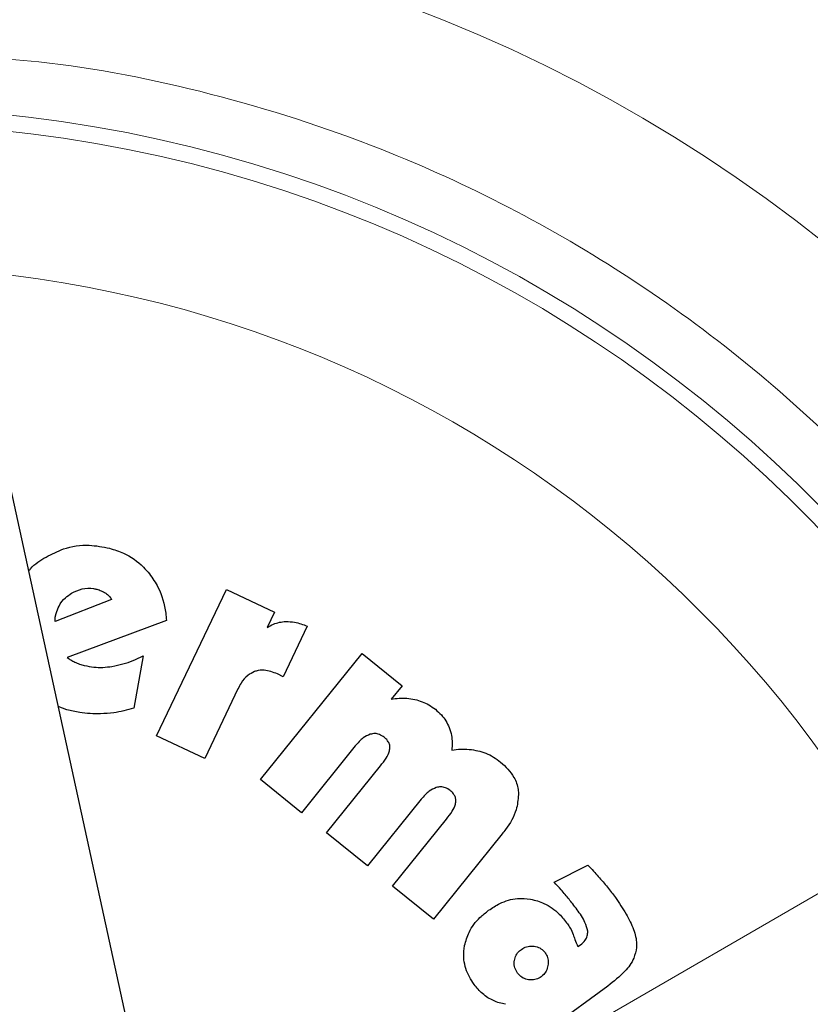
# Model space of a CAD drawing. Units: millimetres. Extents: x 0 to 210, y 0 to 297.
# Drawn here: x 132 to 133, y 209 to 211 of the extents above; entities that cross this region are included whole.
import ezdxf

# ---------------------------------------------------------------- set-up
doc = ezdxf.new("R2010")
doc.units = ezdxf.units.MM
doc.styles.add('SLDTEXTSTYLE0', font='TXT', dxfattribs={"width": 0.75})
doc.dimstyles.new('SLDDIMSTYLE4', dxfattribs={"dimtxt": 3.5, "dimasz": 3.302, "dimexe": 0, "dimexo": 0.0625, "dimgap": 0.875, "dimtad": 1, "dimlfac": 20, "dimrnd": 1e-09, "dimzin": 12, "dimdsep": 46, "dimtxsty": 'SLDTEXTSTYLE0', "dimsah": 1, "dimcen": 0, "dimadec": 0, "dimazin": 3, "dimtfac": 1, "dimtmove": 0, "dimatfit": 3, "dimfxl": 1, "dimfrac": 2, "dimtolj": 1, "dimtzin": 12, "dimarcsym": 0})

# ---------------------------------------------------------------- blocks, each defined once
blk = doc.blocks.new('_D_5')
at = {"color": 7, "linetype": 'Continuous', "lineweight": 0}
for p, q in [((134.31, 210.0495), (139.8092, 213.2245)), ((128.8973, 206.9245), (134.31, 210.0495)), ((128.8973, 206.9245), (111.875, 197.0967))]:
    blk.add_line(p, q, dxfattribs=at)
at = {"color": 7, "linetype": 'Continuous', "lineweight": 18}
for points in [[(134.31, 210.0495), (137.4196, 211.2675), (136.9196, 212.1335)], [(128.8973, 206.9245), (125.7877, 205.7065), (126.2877, 204.8405)]]:
    blk.add_solid(points, dxfattribs=at)
at = {"color": 7, "linetype": 'Continuous', "lineweight": 18, "char_height": 3.5, "attachment_point": 1, "rotation": 30, "style": 'SLDTEXTSTYLE0'}
for s, insert in [('125', (114.1835, 203.6551)), ('%%c', (109.639, 200.9696))]:
    blk.add_mtext(s, dxfattribs=dict(at, insert=insert))

msp = doc.modelspace()

# ---------------------------------------------------------------- linework, layer by layer
at = {"color": 7, "linetype": 'Continuous', "lineweight": 25}
for p, q in [((132.18983, 208.63999), (131.35922, 212.44451)), ((132.11313, 209.73966), (132.2369, 209.99939)), ((132.2369, 209.99939), (132.32224, 209.95872)), ((132.03324, 209.98125), (131.93263, 209.94245)), ((131.93318, 209.94993), (131.93466, 209.9566)), ((132.32224, 209.95872), (132.30943, 209.93183)), ((131.93263, 209.94245), (131.93318, 209.94993)), ((132.13054, 209.94409), (131.95425, 209.87856)), ((132.38039, 209.93403), (132.33797, 209.84438)), ((132.29757, 209.66169), (132.47818, 209.88564)), ((132.47818, 209.88564), (132.54921, 209.82835)), ((132.08915, 209.88124), (132.07238, 209.78846)), ((132.33797, 209.84438), (132.32786, 209.8492)), ((132.25748, 209.82281), (132.19847, 209.699)), ((132.54921, 209.82835), (132.52983, 209.80432)), ((131.95359, 209.78579), (131.93848, 209.79125)), ((132.19847, 209.699), (132.11313, 209.73966)), ((132.46584, 209.72149), (132.3703, 209.60303)), ((132.41475, 209.56718), (132.51063, 209.68607)), ((132.3703, 209.60303), (132.29757, 209.66169)), ((132.58302, 209.62698), (132.48749, 209.50852)), ((132.53194, 209.47267), (132.62782, 209.59156)), ((132.48749, 209.50852), (132.41475, 209.56718)), ((132.72662, 209.56523), (132.60467, 209.41401)), ((132.81882, 209.47981), (132.87911, 209.50978)), ((132.60467, 209.41401), (132.53194, 209.47267)), ((132.8612, 209.36572), (132.86556, 209.36855)), ((132.91462, 209.29545), (132.76432, 209.18623))]:
    msp.add_line(p, q, dxfattribs=at)
for start, end in [(0, 91.14653), (133.98237, 0)]:
    msp.add_arc((131.60364, 208.48701), 3.125, start, end, dxfattribs=at)
at = {"color": 8, "linetype": 'Continuous', "lineweight": 18}
for centre, radius, start, end in [((131.60364, 208.48701), 3.06098, 134.2148, 90.90984), ((131.60456, 208.48627), 2.72021, 269.98061, 89.47398), ((131.60364, 208.48701), 2.36701, 270.1692, 87.49845), ((131.60364, 208.48701), 2.33817, 270, 87.31142), ((131.60364, 208.48701), 2.08476, 140.43181, 85.43616)]:
    msp.add_arc(centre, radius, start, end, dxfattribs=at)
msp.add_open_spline([(131.60364, 206.02037), (131.7039, 206.02391), (131.90755, 206.03109), (132.21281, 206.09031), (132.49201, 206.17996), (132.74024, 206.29307), (132.9572, 206.41984), (133.16168, 206.569), (133.35088, 206.73975), (133.52164, 206.92896), (133.67079, 207.13342), (133.79759, 207.3504), (133.91058, 207.59862), (134.0008, 207.87782), (134.05786, 208.18308), (134.07638, 208.487), (134.05786, 208.79091), (134.00081, 209.09618), (133.91059, 209.37538), (133.7976, 209.62361), (133.6708, 209.84057), (133.52164, 210.04505), (133.35089, 210.23425), (133.16169, 210.40501), (132.95722, 210.55417), (132.74024, 210.68092), (132.49203, 210.79413), (132.21279, 210.88331), (131.93472, 210.93888), (131.75859, 210.94578), (131.6858, 210.94863)], degree=3, knots=[0, 0, 0, 0, 0.03923102, 0.07967863, 0.12126451, 0.15377213, 0.18628325, 0.21948268, 0.25268557, 0.28588493, 0.31908788, 0.35159553, 0.3841067, 0.42568943, 0.46613784, 0.50537124, 0.54460151, 0.58505002, 0.62663577, 0.65914342, 0.69165459, 0.72485398, 0.75805694, 0.79125627, 0.82445919, 0.85696683, 0.88947794, 0.9310608, 0.97150991, 1, 1, 1, 1], dxfattribs=at)
at = {"color": 7, "linetype": 'Continuous', "lineweight": 25}
for points, knots in [([(131.9167, 210.05675), (131.92686, 210.06201), (131.95068, 210.07434), (131.99045, 210.08005), (132.01752, 210.07472), (132.0295, 210.07236)], [0, 0, 0, 0, 0.2931591, 0.6871509, 1, 1, 1, 1]), ([(132.0295, 210.07236), (132.03786, 210.06971), (132.05991, 210.06274), (132.08415, 210.04601), (132.09697, 210.03092), (132.1005, 210.02676)], [0, 0, 0, 0, 0.3066828, 0.8087983, 1, 1, 1, 1]), ([(131.88603, 210.03151), (131.88708, 210.03299), (131.89478, 210.04389), (131.90654, 210.05079), (131.9167, 210.05675)], [0, 0, 0, 0, 0.13647651, 1, 1, 1, 1]), ([(132.1005, 210.02676), (132.10582, 210.01905), (132.12023, 209.99818), (132.12833, 209.96873), (132.13014, 209.94848), (132.13054, 209.94409)], [0, 0, 0, 0, 0.3144979, 0.8514411, 1, 1, 1, 1]), ([(131.93466, 209.9566), (131.93613, 209.96104), (131.93958, 209.9714), (131.94943, 209.98395), (131.9584, 209.99002), (131.9622, 209.99259)], [0, 0, 0, 0, 0.3009495, 0.7040515, 1, 1, 1, 1]), ([(131.9622, 209.99259), (131.96826, 209.9956), (131.98041, 210.00166), (131.9964, 210.00193), (132.00483, 209.99997), (132.00668, 209.99954)], [0, 0, 0, 0, 0.436431, 0.8758368, 1, 1, 1, 1]), ([(132.00668, 209.99954), (132.00945, 209.9987), (132.01505, 209.99701), (132.02009, 209.99403), (132.02264, 209.99252)], [0, 0, 0, 0, 0.4936403, 1, 1, 1, 1]), ([(132.02264, 209.99252), (132.02468, 209.991), (132.02888, 209.98788), (132.03176, 209.9835), (132.03324, 209.98125)], [0, 0, 0, 0, 0.4859515, 1, 1, 1, 1]), ([(132.30943, 209.93183), (132.31303, 209.93387), (132.31989, 209.93775), (132.33118, 209.9413), (132.33875, 209.94196), (132.3426, 209.9423)], [0, 0, 0, 0, 0.352582, 0.671158, 1, 1, 1, 1]), ([(132.3426, 209.9423), (132.34782, 209.94211), (132.36086, 209.94164), (132.37307, 209.93688), (132.38039, 209.93403)], [0, 0, 0, 0, 0.4004037, 1, 1, 1, 1]), ([(131.95425, 209.87856), (131.95639, 209.87699), (131.96069, 209.87381), (131.96546, 209.87138), (131.96786, 209.87016)], [0, 0, 0, 0, 0.4965977, 1, 1, 1, 1]), ([(131.96786, 209.87016), (131.97058, 209.86899), (131.97605, 209.86664), (131.9818, 209.86511), (131.9847, 209.86434)], [0, 0, 0, 0, 0.4969292, 1, 1, 1, 1]), ([(132.03374, 209.86263), (132.04021, 209.86392), (132.05301, 209.86648), (132.07154, 209.87293), (132.08326, 209.87846), (132.08915, 209.88124)], [0, 0, 0, 0, 0.3371312, 0.6670454, 1, 1, 1, 1]), ([(131.9847, 209.86434), (131.99028, 209.86318), (132.0011, 209.86092), (132.01766, 209.8606), (132.02835, 209.86195), (132.03374, 209.86263)], [0, 0, 0, 0, 0.345782, 0.6701368, 1, 1, 1, 1]), ([(132.2868, 209.8534), (132.28278, 209.85139), (132.27328, 209.84664), (132.26386, 209.83508), (132.25927, 209.82625), (132.25748, 209.82281)], [0, 0, 0, 0, 0.3091715, 0.730674, 1, 1, 1, 1]), ([(132.32786, 209.8492), (132.31999, 209.85227), (132.30775, 209.85704), (132.29331, 209.85567), (132.28788, 209.85378), (132.2868, 209.8534)], [0, 0, 0, 0, 0.5909159, 0.9194054, 1, 1, 1, 1]), ([(132.52983, 209.80432), (132.53443, 209.80507), (132.54362, 209.80657), (132.55775, 209.80657), (132.56699, 209.80486), (132.57166, 209.804)], [0, 0, 0, 0, 0.3319174, 0.6623, 1, 1, 1, 1]), ([(132.57166, 209.804), (132.57599, 209.80281), (132.58466, 209.80043), (132.59703, 209.79458), (132.60438, 209.7892), (132.6081, 209.78647)], [0, 0, 0, 0, 0.3302645, 0.6610709, 1, 1, 1, 1]), ([(132.01355, 209.7785), (132.00736, 209.77854), (131.99499, 209.77861), (131.97487, 209.78086), (131.96122, 209.78402), (131.95359, 209.78579)], [0, 0, 0, 0, 0.3063049, 0.6126121, 1, 1, 1, 1]), ([(132.07238, 209.78846), (132.06655, 209.78676), (132.0549, 209.78335), (132.03522, 209.7797), (132.02135, 209.77894), (132.01355, 209.7785)], [0, 0, 0, 0, 0.30425205, 0.6085581, 1, 1, 1, 1]), ([(132.6081, 209.78647), (132.61176, 209.78325), (132.61865, 209.77717), (132.62702, 209.76627), (132.63077, 209.75833), (132.63266, 209.7543)], [0, 0, 0, 0, 0.3569952, 0.6737651, 1, 1, 1, 1]), ([(132.63266, 209.7543), (132.63425, 209.74956), (132.6386, 209.73656), (132.63788, 209.72278), (132.63743, 209.71403)], [0, 0, 0, 0, 0.3648629, 1, 1, 1, 1]), ([(132.49238, 209.74221), (132.48813, 209.74028), (132.47769, 209.73554), (132.47025, 209.72672), (132.46584, 209.72149)], [0, 0, 0, 0, 0.4064922, 1, 1, 1, 1]), ([(132.51723, 209.73691), (132.5145, 209.73878), (132.50949, 209.74223), (132.50055, 209.74399), (132.49511, 209.7428), (132.49238, 209.74221)], [0, 0, 0, 0, 0.3733577, 0.6842232, 1, 1, 1, 1]), ([(132.52728, 209.71644), (132.52733, 209.71862), (132.52743, 209.72299), (132.52433, 209.72996), (132.5204, 209.7343), (132.51761, 209.73659), (132.51723, 209.73691)], [0, 0, 0, 0, 0.2723343, 0.5447035, 0.9377068, 1, 1, 1, 1]), ([(132.51063, 209.68607), (132.51407, 209.69059), (132.52032, 209.69882), (132.52597, 209.70929), (132.52704, 209.71517), (132.52728, 209.71644)], [0, 0, 0, 0, 0.48846277, 0.88924963, 1, 1, 1, 1]), ([(132.63743, 209.71403), (132.64252, 209.71475), (132.65269, 209.71619), (132.66828, 209.71589), (132.67846, 209.71394), (132.6836, 209.71295)], [0, 0, 0, 0, 0.3316601, 0.6625865, 1, 1, 1, 1]), ([(132.6836, 209.71295), (132.68831, 209.71162), (132.6979, 209.70891), (132.71159, 209.70218), (132.71984, 209.69608), (132.72401, 209.69299)], [0, 0, 0, 0, 0.32309586, 0.65765021, 1, 1, 1, 1]), ([(132.72401, 209.69299), (132.7329, 209.68455), (132.74736, 209.67081), (132.75493, 209.64863), (132.75558, 209.63804), (132.75577, 209.635)], [0, 0, 0, 0, 0.5322121, 0.8659134, 1, 1, 1, 1]), ([(132.60956, 209.6477), (132.60532, 209.64577), (132.59488, 209.64103), (132.58744, 209.63222), (132.58302, 209.62698)], [0, 0, 0, 0, 0.4064942, 1, 1, 1, 1]), ([(132.63442, 209.6424), (132.63169, 209.64428), (132.62668, 209.64772), (132.61773, 209.64948), (132.6123, 209.6483), (132.60956, 209.6477)], [0, 0, 0, 0, 0.3733494, 0.6842193, 1, 1, 1, 1]), ([(132.64446, 209.62193), (132.64451, 209.62411), (132.64461, 209.62848), (132.64152, 209.63546), (132.63758, 209.63979), (132.6348, 209.64208), (132.63442, 209.6424)], [0, 0, 0, 0, 0.27231666, 0.54468561, 0.93763802, 1, 1, 1, 1]), ([(132.62782, 209.59156), (132.63125, 209.59608), (132.6375, 209.60431), (132.64316, 209.61479), (132.64423, 209.62066), (132.64446, 209.62193)], [0, 0, 0, 0, 0.4884593, 0.8892411, 1, 1, 1, 1]), ([(132.75577, 209.635), (132.75489, 209.62599), (132.75271, 209.60375), (132.73895, 209.58107), (132.72875, 209.56796), (132.72662, 209.56523)], [0, 0, 0, 0, 0.3503372, 0.8648602, 1, 1, 1, 1]), ([(132.87911, 209.50978), (132.88238, 209.50632), (132.88857, 209.49976), (132.89748, 209.4899), (132.90305, 209.48344), (132.90583, 209.48021)], [0, 0, 0, 0, 0.3582396, 0.6790712, 1, 1, 1, 1]), ([(132.83871, 209.45778), (132.83632, 209.46061), (132.82994, 209.46817), (132.8231, 209.47533), (132.81882, 209.47981)], [0, 0, 0, 0, 0.37326875, 1, 1, 1, 1]), ([(132.90583, 209.48021), (132.90851, 209.47704), (132.91611, 209.46806), (132.92318, 209.45867), (132.92776, 209.45259)], [0, 0, 0, 0, 0.3529268, 1, 1, 1, 1]), ([(132.70275, 209.42992), (132.70917, 209.43413), (132.72468, 209.44429), (132.75078, 209.45215), (132.76945, 209.45037), (132.77726, 209.44962)], [0, 0, 0, 0, 0.29144474, 0.70372141, 1, 1, 1, 1]), ([(132.77726, 209.44962), (132.78534, 209.44754), (132.80415, 209.44268), (132.82659, 209.42617), (132.83826, 209.41156), (132.84305, 209.40556)], [0, 0, 0, 0, 0.3071483, 0.7158011, 1, 1, 1, 1]), ([(132.85978, 209.43089), (132.85724, 209.43432), (132.85046, 209.44348), (132.84323, 209.45228), (132.83871, 209.45778)], [0, 0, 0, 0, 0.3748043, 1, 1, 1, 1]), ([(132.92776, 209.45259), (132.93447, 209.44291), (132.94695, 209.4249), (132.96034, 209.39742), (132.96588, 209.3768), (132.96552, 209.36601), (132.96545, 209.36388)], [0, 0, 0, 0, 0.3601563, 0.6698758, 0.9346363, 1, 1, 1, 1]), ([(132.66013, 209.36762), (132.66233, 209.37549), (132.66748, 209.39388), (132.6837, 209.41485), (132.69749, 209.42576), (132.70275, 209.42992)], [0, 0, 0, 0, 0.3157827, 0.7387771, 1, 1, 1, 1]), ([(132.87865, 209.39266), (132.87726, 209.39798), (132.87363, 209.41193), (132.86507, 209.42364), (132.85978, 209.43089)], [0, 0, 0, 0, 0.3808165, 1, 1, 1, 1]), ([(132.84305, 209.40556), (132.84465, 209.40318), (132.84863, 209.39729), (132.85128, 209.39068), (132.85287, 209.38673)], [0, 0, 0, 0, 0.4030401, 1, 1, 1, 1]), ([(132.85287, 209.38673), (132.85383, 209.3838), (132.8562, 209.37663), (132.85934, 209.36977), (132.8612, 209.36572)], [0, 0, 0, 0, 0.4091928, 1, 1, 1, 1]), ([(132.86556, 209.36855), (132.8688, 209.37109), (132.8742, 209.37532), (132.87847, 209.38429), (132.87859, 209.38983), (132.87865, 209.39266)], [0, 0, 0, 0, 0.4253293, 0.7069966, 1, 1, 1, 1]), ([(132.67699, 209.29806), (132.67135, 209.30718), (132.66002, 209.32549), (132.6574, 209.35088), (132.65962, 209.36454), (132.66013, 209.36762)], [0, 0, 0, 0, 0.4341718, 0.8720436, 1, 1, 1, 1]), ([(132.74842, 209.34093), (132.74925, 209.34408), (132.75092, 209.3504), (132.75615, 209.35669), (132.75985, 209.35956), (132.761, 209.36046)], [0, 0, 0, 0, 0.4078906, 0.8162151, 1, 1, 1, 1]), ([(132.761, 209.36046), (132.76397, 209.36226), (132.76994, 209.36588), (132.77813, 209.36677), (132.78258, 209.3662), (132.7836, 209.36607)], [0, 0, 0, 0, 0.4343832, 0.8707194, 1, 1, 1, 1]), ([(132.7836, 209.36607), (132.78697, 209.36527), (132.79375, 209.36367), (132.80005, 209.35854), (132.80271, 209.35507), (132.80326, 209.35435)], [0, 0, 0, 0, 0.4400679, 0.8832809, 1, 1, 1, 1]), ([(132.96545, 209.36388), (132.96414, 209.3574), (132.96097, 209.34164), (132.94273, 209.31768), (132.925, 209.30366), (132.91462, 209.29545)], [0, 0, 0, 0, 0.22423779, 0.54595058, 1, 1, 1, 1]), ([(132.80326, 209.35435), (132.80486, 209.35166), (132.80805, 209.34628), (132.80889, 209.33823), (132.80831, 209.33351), (132.80811, 209.33187)], [0, 0, 0, 0, 0.394556, 0.7891854, 1, 1, 1, 1]), ([(132.75397, 209.31854), (132.75215, 209.32148), (132.74851, 209.3274), (132.74766, 209.33555), (132.74828, 209.33995), (132.74842, 209.34093)], [0, 0, 0, 0, 0.4354294, 0.873882, 1, 1, 1, 1]), ([(132.80811, 209.33187), (132.8073, 209.32852), (132.80566, 209.32179), (132.80052, 209.31541), (132.79699, 209.31268), (132.79617, 209.31205)], [0, 0, 0, 0, 0.43361042, 0.86942491, 1, 1, 1, 1]), ([(132.77341, 209.30666), (132.77017, 209.30743), (132.76369, 209.30899), (132.75742, 209.31407), (132.75468, 209.31761), (132.75397, 209.31854)], [0, 0, 0, 0, 0.42376507, 0.84983966, 1, 1, 1, 1]), ([(132.79617, 209.31205), (132.79328, 209.3103), (132.7875, 209.3068), (132.77928, 209.30592), (132.77468, 209.3065), (132.77341, 209.30666)], [0, 0, 0, 0, 0.4188996, 0.8393307, 1, 1, 1, 1]), ([(132.70151, 209.27473), (132.69813, 209.27709), (132.68881, 209.28359), (132.68159, 209.29242), (132.67699, 209.29806)], [0, 0, 0, 0, 0.3621806, 1, 1, 1, 1]), ([(132.73286, 209.263), (132.729, 209.26373), (132.71793, 209.26581), (132.70799, 209.27121), (132.70151, 209.27473)], [0, 0, 0, 0, 0.3484965, 1, 1, 1, 1])]:
    msp.add_open_spline(points, degree=3, knots=knots, dxfattribs=at)

# ---------------------------------------------------------------- dimensions: what is measured, and where the dimension line sits
at = {"color": 7, "linetype": 'Continuous', "lineweight": 18}
dim = msp.add_diameter_dim_2p(p1=(128.89731, 206.92451), p2=(134.30997, 210.04951), dimstyle='SLDDIMSTYLE4', dxfattribs=at)
dim.commit()
dim.dimension.update_dxf_attribs({"geometry": '_D_5', "text_midpoint": (117.31797, 200.23918), "dimtype": 163})

doc.saveas('drawing.dxf')
